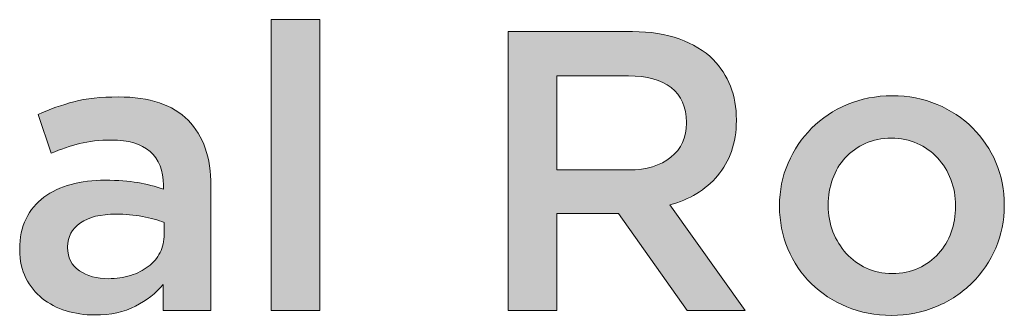
# Model space of a CAD drawing. Units: inches. Extents: x 0.17 to 7.89, y 2.3 to 8.28.
# Drawn here: x 3.14 to 3.78, y 8.08 to 8.27 of the extents above; entities that cross this region are included whole.
import ezdxf

# ---------------------------------------------------------------- set-up
doc = ezdxf.new("R2010")
doc.units = ezdxf.units.IN
doc.header["$MEASUREMENT"] = 0
doc.layers.add('Layer 1', color=7, linetype='Continuous', lineweight=0)

# ---------------------------------------------------------------- blocks, each defined once
blk = doc.blocks.new('Block_0')
at = {"layer": 'Layer 1', "true_color": 0x000000, "transparency": 33554687}
h = blk.add_hatch(color=18, dxfattribs=at)
h.dxf.hatch_style = 2
edge = h.paths.add_edge_path()
edge.add_spline(control_points=[(3.30017, 8.27402), (3.30017, 8.27402), (3.33179, 8.27402), (3.33179, 8.27402), (3.33179, 8.27402), (3.33179, 8.08487), (3.33179, 8.08487), (3.33179, 8.08487), (3.30017, 8.08487), (3.30017, 8.08487), (3.30017, 8.08487), (3.30017, 8.27402), (3.30017, 8.27402)], knot_values=[0, 0, 0, 0, 1, 1, 1, 2, 2, 2, 3, 3, 3, 4, 4, 4, 4], degree=3, periodic=0)
h = blk.add_hatch(color=18, dxfattribs=at)
h.dxf.hatch_style = 2
edge = h.paths.add_edge_path()
edge.add_spline(control_points=[(3.53221, 8.17634), (3.54365, 8.17634), (3.55274, 8.17906), (3.5595, 8.18453), (3.56626, 8.19), (3.56963, 8.19741), (3.56963, 8.20677), (3.56963, 8.20677), (3.56963, 8.2073), (3.56963, 8.2073), (3.56963, 8.21718), (3.56634, 8.22469), (3.55976, 8.2298), (3.55318, 8.23492), (3.5439, 8.23748), (3.53195, 8.23748), (3.53195, 8.23748), (3.48543, 8.23748), (3.48543, 8.23748), (3.48543, 8.23748), (3.48543, 8.17634), (3.48543, 8.17634), (3.48543, 8.17634), (3.53221, 8.17634), (3.53221, 8.17634)], knot_values=[0, 0, 0, 0, 1, 1, 1, 2, 2, 2, 3, 3, 3, 4, 4, 4, 5, 5, 5, 6, 6, 6, 7, 7, 7, 8, 8, 8, 8], degree=3, periodic=0)
edge = h.paths.add_edge_path()
edge.add_spline(control_points=[(3.45382, 8.26625), (3.45382, 8.26625), (3.53465, 8.26625), (3.53465, 8.26625), (3.54606, 8.26625), (3.55617, 8.26465), (3.56498, 8.26145), (3.57378, 8.25825), (3.58112, 8.25381), (3.587, 8.2481), (3.59183, 8.2431), (3.59555, 8.2373), (3.59814, 8.23074), (3.60073, 8.22418), (3.60202, 8.21692), (3.60202, 8.20898), (3.60202, 8.20898), (3.60202, 8.20846), (3.60202, 8.20846), (3.60202, 8.20104), (3.60095, 8.19434), (3.59879, 8.18838), (3.59663, 8.18243), (3.59365, 8.17715), (3.58985, 8.17258), (3.58605, 8.168), (3.58151, 8.1641), (3.57625, 8.16092), (3.57097, 8.15771), (3.56514, 8.15526), (3.55876, 8.15352), (3.55876, 8.15352), (3.60773, 8.08487), (3.60773, 8.08487), (3.60773, 8.08487), (3.57016, 8.08487), (3.57016, 8.08487), (3.57016, 8.08487), (3.52545, 8.14808), (3.52545, 8.14808), (3.52545, 8.14808), (3.52493, 8.14808), (3.52493, 8.14808), (3.52493, 8.14808), (3.48543, 8.14808), (3.48543, 8.14808), (3.48543, 8.14808), (3.48543, 8.08487), (3.48543, 8.08487), (3.48543, 8.08487), (3.45382, 8.08487), (3.45382, 8.08487), (3.45382, 8.08487), (3.45382, 8.26625), (3.45382, 8.26625)], knot_values=[0, 0, 0, 0, 1, 1, 1, 2, 2, 2, 3, 3, 3, 4, 4, 4, 5, 5, 5, 6, 6, 6, 7, 7, 7, 8, 8, 8, 9, 9, 9, 10, 10, 10, 11, 11, 11, 12, 12, 12, 13, 13, 13, 14, 14, 14, 15, 15, 15, 16, 16, 16, 17, 17, 17, 18, 18, 18, 18], degree=3, periodic=0)
h = blk.add_hatch(color=18, dxfattribs=at)
h.dxf.hatch_style = 2
edge = h.paths.add_edge_path()
edge.add_spline(control_points=[(3.23073, 8.14213), (3.22675, 8.14369), (3.22205, 8.14498), (3.21661, 8.14601), (3.21117, 8.14705), (3.20542, 8.14757), (3.19937, 8.14757), (3.18953, 8.14757), (3.18184, 8.14567), (3.17632, 8.14187), (3.17078, 8.13808), (3.16802, 8.13288), (3.16802, 8.12633), (3.16802, 8.12633), (3.16802, 8.1258), (3.16802, 8.1258), (3.16802, 8.11924), (3.17057, 8.11423), (3.17567, 8.11077), (3.18076, 8.10731), (3.18703, 8.10559), (3.19445, 8.10559), (3.19964, 8.10559), (3.20443, 8.10628), (3.20884, 8.10767), (3.21324, 8.10905), (3.21708, 8.11099), (3.22036, 8.1135), (3.22365, 8.11599), (3.2262, 8.11902), (3.22801, 8.12257), (3.22982, 8.1261), (3.23073, 8.13003), (3.23073, 8.13436), (3.23073, 8.13436), (3.23073, 8.14213), (3.23073, 8.14213)], knot_values=[0, 0, 0, 0, 1, 1, 1, 2, 2, 2, 3, 3, 3, 4, 4, 4, 5, 5, 5, 6, 6, 6, 7, 7, 7, 8, 8, 8, 9, 9, 9, 10, 10, 10, 11, 11, 11, 12, 12, 12, 12], degree=3, periodic=0)
edge = h.paths.add_edge_path()
edge.add_spline(control_points=[(3.22995, 8.08487), (3.22995, 8.08487), (3.22995, 8.10171), (3.22995, 8.10171), (3.22529, 8.09618), (3.21933, 8.09151), (3.21207, 8.08771), (3.20482, 8.08392), (3.19601, 8.08202), (3.18564, 8.08202), (3.17908, 8.08202), (3.17286, 8.08293), (3.16699, 8.08473), (3.16111, 8.08655), (3.15598, 8.08922), (3.15157, 8.09277), (3.14716, 8.09631), (3.14362, 8.10071), (3.14095, 8.10598), (3.13826, 8.11125), (3.13693, 8.11734), (3.13693, 8.12425), (3.13693, 8.12425), (3.13693, 8.12477), (3.13693, 8.12477), (3.13693, 8.13236), (3.13831, 8.13897), (3.14108, 8.14459), (3.14384, 8.1502), (3.14768, 8.15487), (3.15261, 8.15858), (3.15753, 8.1623), (3.1634, 8.16507), (3.17023, 8.16687), (3.17705, 8.16869), (3.18443, 8.1696), (3.19238, 8.1696), (3.20067, 8.1696), (3.20771, 8.16908), (3.2135, 8.16804), (3.21929, 8.16701), (3.22485, 8.16562), (3.23021, 8.1639), (3.23021, 8.1639), (3.23021, 8.16649), (3.23021, 8.16649), (3.23021, 8.17598), (3.22732, 8.18324), (3.22153, 8.18825), (3.21574, 8.19326), (3.20741, 8.19576), (3.19653, 8.19576), (3.18875, 8.19576), (3.18184, 8.19499), (3.17579, 8.19343), (3.16975, 8.19188), (3.16362, 8.18981), (3.1574, 8.18722), (3.1574, 8.18722), (3.14885, 8.21235), (3.14885, 8.21235), (3.15645, 8.21581), (3.16423, 8.21857), (3.17217, 8.22064), (3.18011, 8.22271), (3.1897, 8.22375), (3.20093, 8.22375), (3.22131, 8.22375), (3.23643, 8.2187), (3.24628, 8.20859), (3.25612, 8.19849), (3.26105, 8.18427), (3.26105, 8.16596), (3.26105, 8.16596), (3.26105, 8.08487), (3.26105, 8.08487), (3.26105, 8.08487), (3.22995, 8.08487), (3.22995, 8.08487)], knot_values=[0, 0, 0, 0, 1, 1, 1, 2, 2, 2, 3, 3, 3, 4, 4, 4, 5, 5, 5, 6, 6, 6, 7, 7, 7, 8, 8, 8, 9, 9, 9, 10, 10, 10, 11, 11, 11, 12, 12, 12, 13, 13, 13, 14, 14, 14, 15, 15, 15, 16, 16, 16, 17, 17, 17, 18, 18, 18, 19, 19, 19, 20, 20, 20, 21, 21, 21, 22, 22, 22, 23, 23, 23, 24, 24, 24, 25, 25, 25, 26, 26, 26, 26], degree=3, periodic=0)
h = blk.add_hatch(color=18, dxfattribs=at)
h.dxf.hatch_style = 2
edge = h.paths.add_edge_path()
edge.add_spline(control_points=[(3.70308, 8.10897), (3.70943, 8.10897), (3.71514, 8.11013), (3.7202, 8.11247), (3.72527, 8.11479), (3.7296, 8.11795), (3.7332, 8.12192), (3.73681, 8.1259), (3.73956, 8.13051), (3.74144, 8.13578), (3.74333, 8.14105), (3.74428, 8.14662), (3.74428, 8.15249), (3.74428, 8.15249), (3.74428, 8.15301), (3.74428, 8.15301), (3.74428, 8.15906), (3.74325, 8.16475), (3.74119, 8.17011), (3.73913, 8.17547), (3.73625, 8.18014), (3.73256, 8.18411), (3.72887, 8.18808), (3.72449, 8.19123), (3.71943, 8.19356), (3.71436, 8.1959), (3.70874, 8.19706), (3.70256, 8.19706), (3.69638, 8.19706), (3.69076, 8.1959), (3.6857, 8.19356), (3.68063, 8.19123), (3.6763, 8.18812), (3.67269, 8.18423), (3.66909, 8.18035), (3.66634, 8.17573), (3.66445, 8.17037), (3.66256, 8.16501), (3.66162, 8.1594), (3.66162, 8.15352), (3.66162, 8.15352), (3.66162, 8.15301), (3.66162, 8.15301), (3.66162, 8.14696), (3.66265, 8.1413), (3.66471, 8.13604), (3.66677, 8.13076), (3.66964, 8.1261), (3.67333, 8.12204), (3.67703, 8.11799), (3.6814, 8.11479), (3.68647, 8.11247), (3.69154, 8.11013), (3.69707, 8.10897), (3.70308, 8.10897)], knot_values=[0, 0, 0, 0, 1, 1, 1, 2, 2, 2, 3, 3, 3, 4, 4, 4, 5, 5, 5, 6, 6, 6, 7, 7, 7, 8, 8, 8, 9, 9, 9, 10, 10, 10, 11, 11, 11, 12, 12, 12, 13, 13, 13, 14, 14, 14, 15, 15, 15, 16, 16, 16, 17, 17, 17, 18, 18, 18, 18], degree=3, periodic=0)
edge = h.paths.add_edge_path()
edge.add_spline(control_points=[(3.70256, 8.08176), (3.6922, 8.08176), (3.68256, 8.08362), (3.67367, 8.08732), (3.66477, 8.09104), (3.65708, 8.0961), (3.65061, 8.10248), (3.64413, 8.10887), (3.63908, 8.11639), (3.63545, 8.12503), (3.63182, 8.13367), (3.63001, 8.14282), (3.63001, 8.15249), (3.63001, 8.15249), (3.63001, 8.15301), (3.63001, 8.15301), (3.63001, 8.16286), (3.63186, 8.17209), (3.63558, 8.18073), (3.6393, 8.18937), (3.64439, 8.19693), (3.65087, 8.20341), (3.65735, 8.20989), (3.66503, 8.21502), (3.67393, 8.21883), (3.68283, 8.22263), (3.69254, 8.22453), (3.70308, 8.22453), (3.71362, 8.22453), (3.72333, 8.22267), (3.73223, 8.21895), (3.74112, 8.21524), (3.74881, 8.21015), (3.75529, 8.20367), (3.76177, 8.19718), (3.76682, 8.18967), (3.77045, 8.18113), (3.77407, 8.17258), (3.77589, 8.16337), (3.77589, 8.15352), (3.77589, 8.15352), (3.77589, 8.15301), (3.77589, 8.15301), (3.77589, 8.14334), (3.77403, 8.13418), (3.77032, 8.12554), (3.7666, 8.1169), (3.76151, 8.10935), (3.75503, 8.10288), (3.74856, 8.09639), (3.74082, 8.09125), (3.73184, 8.08746), (3.72286, 8.08366), (3.71309, 8.08176), (3.70256, 8.08176)], knot_values=[0, 0, 0, 0, 1, 1, 1, 2, 2, 2, 3, 3, 3, 4, 4, 4, 5, 5, 5, 6, 6, 6, 7, 7, 7, 8, 8, 8, 9, 9, 9, 10, 10, 10, 11, 11, 11, 12, 12, 12, 13, 13, 13, 14, 14, 14, 15, 15, 15, 16, 16, 16, 17, 17, 17, 18, 18, 18, 18], degree=3, periodic=0)
at = {"layer": 'Layer 1'}
for points, knots in [([(3.30017, 8.27402), (3.30017, 8.27402), (3.33179, 8.27402), (3.33179, 8.27402), (3.33179, 8.27402), (3.33179, 8.08487), (3.33179, 8.08487), (3.33179, 8.08487), (3.30017, 8.08487), (3.30017, 8.08487), (3.30017, 8.08487), (3.30017, 8.27402), (3.30017, 8.27402)], [0, 0, 0, 0, 1, 1, 1, 2, 2, 2, 3, 3, 3, 4, 4, 4, 4]), ([(3.45382, 8.26625), (3.45382, 8.26625), (3.53465, 8.26625), (3.53465, 8.26625), (3.54606, 8.26625), (3.55617, 8.26465), (3.56498, 8.26145), (3.57378, 8.25825), (3.58112, 8.25381), (3.587, 8.2481), (3.59183, 8.2431), (3.59555, 8.2373), (3.59814, 8.23074), (3.60073, 8.22418), (3.60202, 8.21692), (3.60202, 8.20898), (3.60202, 8.20898), (3.60202, 8.20846), (3.60202, 8.20846), (3.60202, 8.20104), (3.60095, 8.19434), (3.59879, 8.18838), (3.59663, 8.18243), (3.59365, 8.17715), (3.58985, 8.17258), (3.58605, 8.168), (3.58151, 8.1641), (3.57625, 8.16092), (3.57097, 8.15771), (3.56514, 8.15526), (3.55876, 8.15352), (3.55876, 8.15352), (3.60773, 8.08487), (3.60773, 8.08487), (3.60773, 8.08487), (3.57016, 8.08487), (3.57016, 8.08487), (3.57016, 8.08487), (3.52545, 8.14808), (3.52545, 8.14808), (3.52545, 8.14808), (3.52493, 8.14808), (3.52493, 8.14808), (3.52493, 8.14808), (3.48543, 8.14808), (3.48543, 8.14808), (3.48543, 8.14808), (3.48543, 8.08487), (3.48543, 8.08487), (3.48543, 8.08487), (3.45382, 8.08487), (3.45382, 8.08487), (3.45382, 8.08487), (3.45382, 8.26625), (3.45382, 8.26625)], [0, 0, 0, 0, 1, 1, 1, 2, 2, 2, 3, 3, 3, 4, 4, 4, 5, 5, 5, 6, 6, 6, 7, 7, 7, 8, 8, 8, 9, 9, 9, 10, 10, 10, 11, 11, 11, 12, 12, 12, 13, 13, 13, 14, 14, 14, 15, 15, 15, 16, 16, 16, 17, 17, 17, 18, 18, 18, 18]), ([(3.53221, 8.17634), (3.54365, 8.17634), (3.55274, 8.17906), (3.5595, 8.18453), (3.56626, 8.19), (3.56963, 8.19741), (3.56963, 8.20677), (3.56963, 8.20677), (3.56963, 8.2073), (3.56963, 8.2073), (3.56963, 8.21718), (3.56634, 8.22469), (3.55976, 8.2298), (3.55318, 8.23492), (3.5439, 8.23748), (3.53195, 8.23748), (3.53195, 8.23748), (3.48543, 8.23748), (3.48543, 8.23748), (3.48543, 8.23748), (3.48543, 8.17634), (3.48543, 8.17634), (3.48543, 8.17634), (3.53221, 8.17634), (3.53221, 8.17634)], [0, 0, 0, 0, 1, 1, 1, 2, 2, 2, 3, 3, 3, 4, 4, 4, 5, 5, 5, 6, 6, 6, 7, 7, 7, 8, 8, 8, 8]), ([(3.22995, 8.08487), (3.22995, 8.08487), (3.22995, 8.10171), (3.22995, 8.10171), (3.22529, 8.09618), (3.21933, 8.09151), (3.21207, 8.08771), (3.20482, 8.08392), (3.19601, 8.08202), (3.18564, 8.08202), (3.17908, 8.08202), (3.17286, 8.08293), (3.16699, 8.08473), (3.16111, 8.08655), (3.15598, 8.08922), (3.15157, 8.09277), (3.14716, 8.09631), (3.14362, 8.10071), (3.14095, 8.10598), (3.13826, 8.11125), (3.13693, 8.11734), (3.13693, 8.12425), (3.13693, 8.12425), (3.13693, 8.12477), (3.13693, 8.12477), (3.13693, 8.13236), (3.13831, 8.13897), (3.14108, 8.14459), (3.14384, 8.1502), (3.14768, 8.15487), (3.15261, 8.15858), (3.15753, 8.1623), (3.1634, 8.16507), (3.17023, 8.16687), (3.17705, 8.16869), (3.18443, 8.1696), (3.19238, 8.1696), (3.20067, 8.1696), (3.20771, 8.16908), (3.2135, 8.16804), (3.21929, 8.16701), (3.22485, 8.16562), (3.23021, 8.1639), (3.23021, 8.1639), (3.23021, 8.16649), (3.23021, 8.16649), (3.23021, 8.17598), (3.22732, 8.18324), (3.22153, 8.18825), (3.21574, 8.19326), (3.20741, 8.19576), (3.19653, 8.19576), (3.18875, 8.19576), (3.18184, 8.19499), (3.17579, 8.19343), (3.16975, 8.19188), (3.16362, 8.18981), (3.1574, 8.18722), (3.1574, 8.18722), (3.14885, 8.21235), (3.14885, 8.21235), (3.15645, 8.21581), (3.16423, 8.21857), (3.17217, 8.22064), (3.18011, 8.22271), (3.1897, 8.22375), (3.20093, 8.22375), (3.22131, 8.22375), (3.23643, 8.2187), (3.24628, 8.20859), (3.25612, 8.19849), (3.26105, 8.18427), (3.26105, 8.16596), (3.26105, 8.16596), (3.26105, 8.08487), (3.26105, 8.08487), (3.26105, 8.08487), (3.22995, 8.08487), (3.22995, 8.08487)], [0, 0, 0, 0, 1, 1, 1, 2, 2, 2, 3, 3, 3, 4, 4, 4, 5, 5, 5, 6, 6, 6, 7, 7, 7, 8, 8, 8, 9, 9, 9, 10, 10, 10, 11, 11, 11, 12, 12, 12, 13, 13, 13, 14, 14, 14, 15, 15, 15, 16, 16, 16, 17, 17, 17, 18, 18, 18, 19, 19, 19, 20, 20, 20, 21, 21, 21, 22, 22, 22, 23, 23, 23, 24, 24, 24, 25, 25, 25, 26, 26, 26, 26]), ([(3.70256, 8.08176), (3.6922, 8.08176), (3.68256, 8.08362), (3.67367, 8.08732), (3.66477, 8.09104), (3.65708, 8.0961), (3.65061, 8.10248), (3.64413, 8.10887), (3.63908, 8.11639), (3.63545, 8.12503), (3.63182, 8.13367), (3.63001, 8.14282), (3.63001, 8.15249), (3.63001, 8.15249), (3.63001, 8.15301), (3.63001, 8.15301), (3.63001, 8.16286), (3.63186, 8.17209), (3.63558, 8.18073), (3.6393, 8.18937), (3.64439, 8.19693), (3.65087, 8.20341), (3.65735, 8.20989), (3.66503, 8.21502), (3.67393, 8.21883), (3.68283, 8.22263), (3.69254, 8.22453), (3.70308, 8.22453), (3.71362, 8.22453), (3.72333, 8.22267), (3.73223, 8.21895), (3.74112, 8.21524), (3.74881, 8.21015), (3.75529, 8.20367), (3.76177, 8.19718), (3.76682, 8.18967), (3.77045, 8.18113), (3.77407, 8.17258), (3.77589, 8.16337), (3.77589, 8.15352), (3.77589, 8.15352), (3.77589, 8.15301), (3.77589, 8.15301), (3.77589, 8.14334), (3.77403, 8.13418), (3.77032, 8.12554), (3.7666, 8.1169), (3.76151, 8.10935), (3.75503, 8.10288), (3.74856, 8.09639), (3.74082, 8.09125), (3.73184, 8.08746), (3.72286, 8.08366), (3.71309, 8.08176), (3.70256, 8.08176)], [0, 0, 0, 0, 1, 1, 1, 2, 2, 2, 3, 3, 3, 4, 4, 4, 5, 5, 5, 6, 6, 6, 7, 7, 7, 8, 8, 8, 9, 9, 9, 10, 10, 10, 11, 11, 11, 12, 12, 12, 13, 13, 13, 14, 14, 14, 15, 15, 15, 16, 16, 16, 17, 17, 17, 18, 18, 18, 18]), ([(3.70308, 8.10897), (3.70943, 8.10897), (3.71514, 8.11013), (3.7202, 8.11247), (3.72527, 8.11479), (3.7296, 8.11795), (3.7332, 8.12192), (3.73681, 8.1259), (3.73956, 8.13051), (3.74144, 8.13578), (3.74333, 8.14105), (3.74428, 8.14662), (3.74428, 8.15249), (3.74428, 8.15249), (3.74428, 8.15301), (3.74428, 8.15301), (3.74428, 8.15906), (3.74325, 8.16475), (3.74119, 8.17011), (3.73913, 8.17547), (3.73625, 8.18014), (3.73256, 8.18411), (3.72887, 8.18808), (3.72449, 8.19123), (3.71943, 8.19356), (3.71436, 8.1959), (3.70874, 8.19706), (3.70256, 8.19706), (3.69638, 8.19706), (3.69076, 8.1959), (3.6857, 8.19356), (3.68063, 8.19123), (3.6763, 8.18812), (3.67269, 8.18423), (3.66909, 8.18035), (3.66634, 8.17573), (3.66445, 8.17037), (3.66256, 8.16501), (3.66162, 8.1594), (3.66162, 8.15352), (3.66162, 8.15352), (3.66162, 8.15301), (3.66162, 8.15301), (3.66162, 8.14696), (3.66265, 8.1413), (3.66471, 8.13604), (3.66677, 8.13076), (3.66964, 8.1261), (3.67333, 8.12204), (3.67703, 8.11799), (3.6814, 8.11479), (3.68647, 8.11247), (3.69154, 8.11013), (3.69707, 8.10897), (3.70308, 8.10897)], [0, 0, 0, 0, 1, 1, 1, 2, 2, 2, 3, 3, 3, 4, 4, 4, 5, 5, 5, 6, 6, 6, 7, 7, 7, 8, 8, 8, 9, 9, 9, 10, 10, 10, 11, 11, 11, 12, 12, 12, 13, 13, 13, 14, 14, 14, 15, 15, 15, 16, 16, 16, 17, 17, 17, 18, 18, 18, 18]), ([(3.23073, 8.14213), (3.22675, 8.14369), (3.22205, 8.14498), (3.21661, 8.14601), (3.21117, 8.14705), (3.20542, 8.14757), (3.19937, 8.14757), (3.18953, 8.14757), (3.18184, 8.14567), (3.17632, 8.14187), (3.17078, 8.13808), (3.16802, 8.13288), (3.16802, 8.12633), (3.16802, 8.12633), (3.16802, 8.1258), (3.16802, 8.1258), (3.16802, 8.11924), (3.17057, 8.11423), (3.17567, 8.11077), (3.18076, 8.10731), (3.18703, 8.10559), (3.19445, 8.10559), (3.19964, 8.10559), (3.20443, 8.10628), (3.20884, 8.10767), (3.21324, 8.10905), (3.21708, 8.11099), (3.22036, 8.1135), (3.22365, 8.11599), (3.2262, 8.11902), (3.22801, 8.12257), (3.22982, 8.1261), (3.23073, 8.13003), (3.23073, 8.13436), (3.23073, 8.13436), (3.23073, 8.14213), (3.23073, 8.14213)], [0, 0, 0, 0, 1, 1, 1, 2, 2, 2, 3, 3, 3, 4, 4, 4, 5, 5, 5, 6, 6, 6, 7, 7, 7, 8, 8, 8, 9, 9, 9, 10, 10, 10, 11, 11, 11, 12, 12, 12, 12])]:
    blk.add_open_spline(points, degree=3, knots=knots, dxfattribs=at)

msp = doc.modelspace()

# ---------------------------------------------------------------- block references
at = {"layer": 'Layer 1'}
msp.add_blockref('Block_0', (0, 0), dxfattribs=at)

doc.saveas('drawing.dxf')
